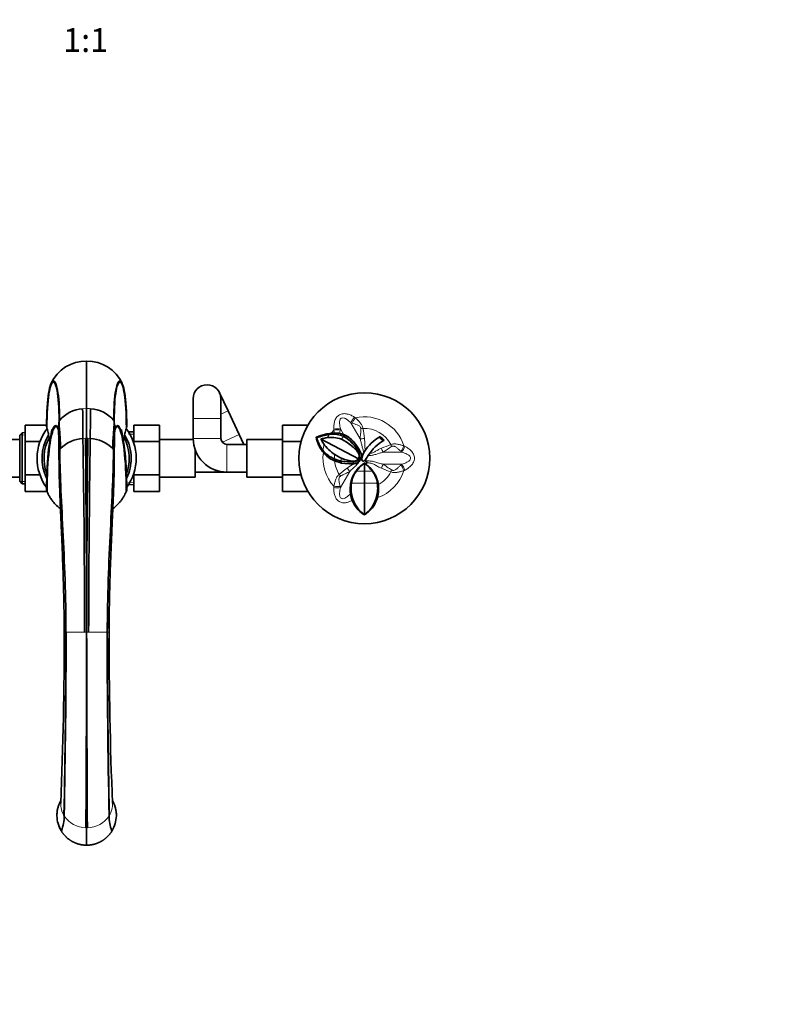
# Model space of a CAD drawing. Units: millimetres. Extents: x 0 to 1478, y 0 to 1758.
# Drawn here: x 715 to 1097, y 370 to 866 of the extents above; entities that cross this region are included whole.
import ezdxf
from ezdxf import colors
from ezdxf.entities.mleader import LeaderData, LeaderLine
from ezdxf.enums import TextEntityAlignment as Align
from ezdxf.math import Vec2, Vec3

# ---------------------------------------------------------------- set-up
doc = ezdxf.new("R2010")
doc.units = ezdxf.units.MM
doc.layers.add('DV3_Défaut', color=7, linetype='Continuous')
doc.layers.add('Défaut', color=7, linetype='Continuous')
doc.styles.add('SEACAD_ArialB', font='arialbd.ttf')

# ---------------------------------------------------------------- blocks, each defined once
blk = doc.blocks.new('_DOT')
at = {"color": 0}
blk.add_line((0, 0), (-1, 0), dxfattribs=at)
at = {"color": 0, "const_width": 0.333}
blk.add_lwpolyline([(-0.1665, 0, 1), (0.1665, 0, 1)], format="xyb", close=True, dxfattribs=at)
blk = doc.blocks.new('SE2')
at = {"layer": 'DV3_Défaut', "color": 7, "linetype": 'Continuous', "lineweight": 35}
for p, q in [((748.87, 670.39), (748.87, 694.29)), ((748.87, 667.21), (748.87, 687.42)), ((802.57, 675.32), (802.57, 665.32)), ((820.15, 669.24), (815.91, 678.29)), ((816.57, 665.32), (816.57, 675.32)), ((748.87, 670.39), (748.87, 655.37)), ((802.57, 665.32), (802.57, 655.32)), ((816.57, 655.32), (816.57, 665.32)), ((825.72, 657.35), (820.15, 669.24)), ((717.87, 662.05), (717.87, 653.74)), ((728.66, 662.05), (717.87, 662.05)), ((734.97, 664.12), (734.93, 663.58)), ((762.54, 664.43), (762.78, 664.12)), ((772.62, 662.07), (785.62, 662.07)), ((772.62, 653.69), (772.62, 662.07)), ((785.62, 653.69), (785.62, 662.07)), ((847.57, 662.07), (847.57, 653.69)), ((860.43, 662.07), (847.57, 662.07)), ((716.32, 658.19), (715.12, 656.94)), ((715.12, 656.94), (715.12, 633.71)), ((717.87, 658.26), (716.32, 658.19)), ((716.32, 632.46), (716.32, 658.19)), ((748.87, 557.72), (748.87, 655.37)), ((772.62, 658.57), (770, 658.69)), ((828.08, 652.32), (825.72, 657.35)), ((864.6, 655.93), (867, 656.8)), ((864.95, 655.65), (864.6, 655.93)), ((867.06, 654.91), (866.99, 655.04)), ((867, 656.8), (869.91, 657.54)), ((871.57, 657.82), (869.91, 657.54)), ((871.2, 657.23), (871.57, 657.81)), ((871.57, 657.81), (872.2, 657.88)), ((871.81, 657.28), (872.2, 657.88)), ((872.2, 657.88), (873.85, 658)), ((878.54, 656.25), (878.95, 657.04)), ((878.54, 656.25), (878.54, 656.25)), ((878.84, 656.1), (879.26, 656.9)), ((878.95, 657.04), (879.26, 656.9)), ((879.25, 656.91), (879.44, 656.81)), ((879.26, 656.9), (879.25, 656.91)), ((715.12, 654.82), (699.87, 654.82)), ((717.87, 653.74), (717.87, 636.95)), ((725.33, 653.74), (717.87, 653.74)), ((762.06, 650.21), (762.42, 649.8)), ((772.62, 653.69), (785.62, 653.69)), ((772.62, 653.13), (772.62, 653.69)), ((802.58, 654.82), (785.62, 654.82)), ((785.62, 636.91), (785.62, 653.69)), ((829.57, 652.32), (819.57, 652.32)), ((829.57, 654.82), (829.57, 635.82)), ((847.57, 654.82), (829.57, 654.82)), ((847.57, 653.69), (847.57, 636.95)), ((856.95, 653.69), (847.57, 653.69)), ((885.84, 645.08), (867.06, 654.91)), ((877.29, 654.92), (877.3, 654.92)), ((882.37, 654.74), (883.39, 653.68)), ((882.83, 650.96), (882.74, 651.05)), ((883.58, 653.39), (883.39, 653.68)), ((883.53, 652), (883.52, 652.02)), ((886.01, 650.02), (885.96, 650.1)), ((735.33, 649.8), (735.32, 649.8)), ((762.42, 649.8), (762.43, 649.8)), ((803.62, 635.82), (803.62, 649.44)), ((867.81, 648.7), (867.95, 649.39)), ((868.2, 648.23), (867.81, 648.7)), ((868.2, 648.23), (868.34, 648.93)), ((873.95, 647.22), (873.96, 647.22)), ((885.97, 645.32), (885.84, 645.08)), ((885.85, 648.53), (886.55, 649.11)), ((886.24, 645.32), (887.05, 644.96)), ((886.35, 645.61), (887.2, 645.32)), ((886.56, 649.1), (886.54, 649.12)), ((886.56, 649.09), (887.16, 647.98)), ((886.8, 648.75), (886.79, 648.77)), ((887.2, 645.32), (887.05, 644.96)), ((887.4, 646.49), (887.2, 645.32)), ((887.2, 645.32), (887.38, 645.32)), ((887.38, 645.32), (887.57, 645.32)), ((887.57, 645.32), (888.02, 647.07)), ((888.02, 647.07), (888.87, 648.65)), ((888.91, 648.68), (888.68, 648.28)), ((888.87, 648.65), (888.7, 648.39)), ((888.99, 648.81), (888.87, 648.65)), ((888.98, 648.8), (888.87, 648.65)), ((889.97, 645.32), (889.38, 644.59)), ((890.78, 646.67), (889.97, 645.32)), ((889.97, 645.32), (890.82, 646.66)), ((873.5, 644.13), (873.84, 644.95)), ((873.89, 643.94), (873.5, 644.13)), ((873.84, 644.95), (873.84, 644.95)), ((873.84, 644.95), (874.24, 644.77)), ((873.89, 643.94), (874.24, 644.77)), ((876.97, 642.94), (873.89, 643.94)), ((874.24, 644.77), (877.25, 643.85)), ((876.97, 642.94), (877.25, 643.85)), ((876.97, 642.94), (877.01, 642.93)), ((877.06, 642.92), (877.01, 642.93)), ((877.06, 642.92), (877.34, 643.83)), ((879.09, 642.62), (877.06, 642.92)), ((877.25, 643.85), (877.34, 643.83)), ((879.09, 642.62), (881.31, 642.51)), ((883.3, 642.53), (881.31, 642.51)), ((883.3, 642.53), (883.44, 643.5)), ((883.61, 642.53), (883.3, 642.52)), ((883.44, 643.5), (883.45, 643.51)), ((883.45, 643.76), (883.5, 643.77)), ((883.62, 642.53), (883.78, 642.55)), ((884.5, 642.7), (883.78, 642.55)), ((884.26, 643.88), (884.3, 643.89)), ((884.54, 643.68), (884.55, 643.69)), ((885.53, 643.17), (885.53, 643.18)), ((887.05, 644.96), (886.19, 643.71)), ((888.03, 642.27), (886.71, 641.19)), ((888, 644.07), (887.75, 644.21)), ((887.75, 644.21), (887.75, 644.21)), ((888.34, 643.9), (887.75, 644.21)), ((888.34, 643.89), (888, 644.07)), ((888.87, 642.85), (888.03, 642.27)), ((888.34, 643.9), (888.34, 643.89)), ((888.87, 642.84), (888.87, 638.79)), ((888.88, 642.85), (889.65, 642.31)), ((889.33, 644.53), (889.38, 644.59)), ((889.62, 644.03), (889.33, 644.53)), ((889.62, 644.03), (890.21, 643)), ((889.81, 642.2), (889.65, 642.32)), ((699.87, 635.82), (715.12, 635.82)), ((717.87, 636.95), (717.87, 628.58)), ((725.32, 636.95), (717.87, 636.95)), ((772.62, 636.91), (772.62, 637.52)), ((772.62, 636.91), (785.62, 636.91)), ((772.62, 628.6), (772.62, 636.91)), ((785.62, 628.6), (785.62, 636.91)), ((785.62, 635.82), (803.62, 635.82)), ((803.62, 638.32), (813.62, 638.32)), ((813.62, 638.32), (819.57, 638.32)), ((819.57, 638.32), (829.57, 638.32)), ((829.57, 635.82), (847.57, 635.82)), ((847.57, 636.95), (847.57, 628.6)), ((856.95, 636.95), (847.57, 636.95)), ((882.9, 635.91), (882.38, 634.51)), ((884.42, 638.58), (884.26, 638.33)), ((888.87, 638.79), (888.87, 632.8)), ((715.12, 633.71), (716.32, 632.46)), ((716.32, 632.46), (717.87, 632.39)), ((770, 631.96), (772.62, 632.07)), ((881.8, 631.74), (881.84, 632.02)), ((882.22, 631.66), (881.8, 631.73)), ((881.84, 632.02), (881.83, 632.01)), ((882.24, 631.96), (881.84, 632.02)), ((881.86, 632.2), (881.85, 632.18)), ((882.23, 634.02), (881.86, 632.18)), ((882.32, 634.18), (881.87, 632.2)), ((882.23, 634.02), (882.38, 634.51)), ((882.32, 634.18), (882.23, 634.02)), ((882.24, 631.96), (882.35, 632.82)), ((882.32, 634.18), (882.49, 634.7)), ((882.49, 634.7), (882.38, 634.51)), ((888.87, 632.8), (888.87, 616.8)), ((895.51, 631.96), (895.4, 632.82)), ((895.91, 632.02), (895.51, 631.96)), ((895.95, 631.73), (895.53, 631.66)), ((895.91, 632.02), (895.95, 631.73)), ((728.89, 628.58), (717.87, 628.58)), ((772.62, 628.6), (785.62, 628.6)), ((860.42, 628.6), (847.57, 628.6)), ((882.97, 625.24), (882.28, 625.52)), ((882.41, 625.04), (882.28, 625.52)), ((895.47, 625.52), (894.78, 625.24)), ((895.47, 625.52), (895.34, 625.03)), ((883.13, 624.75), (882.41, 625.03)), ((882.41, 625.03), (882.73, 624.11)), ((882.73, 624.11), (882.78, 624)), ((892.9, 620.36), (893.95, 621.91)), ((895.34, 625.03), (894.62, 624.75)), ((888.87, 616.79), (888.34, 617.13)), ((888.87, 616.8), (888.87, 616.79)), ((748.87, 557.72), (748.87, 459.11)), ((748.87, 459.11), (748.87, 450.32))]:
    blk.add_line(p, q, dxfattribs=at)
at = {"layer": 'DV3_Défaut', "color": 7, "linetype": 'Continuous', "lineweight": 18}
for p, q in [((748.85, 670.39), (746.85, 670.29)), ((816.57, 665.32), (802.57, 665.32)), ((820.15, 669.24), (816.57, 667.56)), ((876.86, 660.11), (876.71, 659.53)), ((878.56, 657.17), (876.86, 660.11)), ((886.74, 655.04), (882.07, 663.12)), ((882.65, 662.97), (882.07, 663.12)), ((715.16, 656.98), (717.93, 657.1)), ((748.28, 655.36), (747.03, 655.3)), ((748.85, 655.37), (748.28, 655.36)), ((748.9, 655.37), (749.47, 655.36)), ((749.47, 655.36), (750.72, 655.3)), ((772.57, 657.41), (769.95, 657.53)), ((816.57, 655.32), (802.57, 655.32)), ((825.72, 657.35), (817.28, 653.39)), ((873.85, 658), (873.52, 659.47)), ((876.71, 659.53), (876.27, 657.78)), ((819.57, 652.32), (819.57, 638.32)), ((877.17, 645.32), (877.35, 645.32)), ((877.35, 645.32), (877.41, 645.32)), ((885.97, 645.32), (886.24, 645.32)), ((887.26, 645.52), (887.38, 645.32)), ((887.57, 645.32), (887.57, 645.32)), ((888.87, 648.65), (888.87, 648.65)), ((889.97, 645.32), (889.97, 645.32)), ((898.35, 648.33), (907.69, 648.33)), ((907.69, 648.33), (907.26, 648.76)), ((877.25, 643.85), (877.26, 643.85)), ((884.5, 642.7), (884.34, 643.62)), ((885.57, 644.35), (886.19, 643.7)), ((888, 644.07), (888, 644.07)), ((888.96, 642.8), (889.62, 644.03)), ((889.38, 644.59), (889.38, 644.59)), ((898.35, 642.32), (907.69, 642.32)), ((907.26, 641.89), (907.69, 642.32)), ((813.62, 639.4), (813.62, 638.32)), ((881.53, 638.62), (876.86, 630.53)), ((883.89, 637.75), (883.71, 637.47)), ((888.87, 638.79), (884.85, 638.81)), ((892.9, 638.81), (888.87, 638.79)), ((715.16, 633.67), (717.93, 633.55)), ((772.57, 633.23), (769.95, 633.12)), ((876.71, 631.11), (876.86, 630.53)), ((888.87, 632.8), (882.35, 632.82)), ((895.4, 632.82), (888.87, 632.8)), ((738.46, 557.72), (738.45, 557.72)), ((738.55, 557.72), (738.46, 557.72)), ((748.87, 557.72), (747.85, 557.72)), ((748.91, 557.72), (749.9, 557.72)), ((759.2, 557.72), (759.29, 557.72)), ((759.29, 557.72), (759.3, 557.72)), ((737.44, 465.23), (737.53, 465.07)), ((748.51, 459.12), (748.86, 459.11))]:
    blk.add_line(p, q, dxfattribs=at)
at = {"layer": 'DV3_Défaut', "color": 7, "linetype": 'Continuous', "lineweight": 35}
blk.add_circle((888.87, 645.32), 33.01, dxfattribs=at)
for centre, radius, start, end in [((748.66, 674.75), 19.54, 89.3775, 154.7914), ((749.09, 674.75), 19.54, 25.2086, 90.6225), ((809.57, 675.32), 7, 0, 180), ((748.17, 653.18), 17.16, 94.4037, 139.0604), ((213.9, 656.72), 533.13, 359.8465, 1.4581), ((1283.85, 656.72), 533.13, 178.5419, 180.1535), ((749.59, 653.2), 17.14, 40.9131, 85.6227), ((748.87, 645.32), 25, 142.9744, 216.0523), ((794.49, 658.88), 59.75, 175.4881, 181.005), ((507.77, 650.15), 227.55, 359.9118, 3.3834), ((747.07, 654.82), 15.26, 140.9763, 142.4328), ((989.98, 650.15), 227.55, 176.6166, 180.0882), ((577.96, 648.89), 185.44, 4.5421, 4.7116), ((703.19, 658.88), 59.82, 358.9937, 4.5046), ((748.87, 645.32), 25, 0, 36.9792), ((748.87, 645.32), 22.5, 148.6625, 206.3486), ((748.87, 645.32), 21.5, 151.8426, 200.6149), ((400.53, 646.49), 334.41, 359.8027, 1.9423), ((748.03, 637.87), 17.46, 93.3035, 134.9861), ((-6039.21, 549.08), 6787.06, 0.072947, 0.896686), ((-12931.26, 522.82), 13680.18, 0.146203, 0.555136), ((14429.01, 522.82), 13680.18, 179.444864, 179.853797), ((7536.95, 549.08), 6787.06, 179.103314, 179.927053), ((749.72, 637.88), 17.45, 44.9998, 86.7105), ((1097.21, 646.49), 334.41, 178.0577, 180.1973), ((748.87, 645.32), 21.5, 0, 28.4018), ((748.87, 645.32), 22.5, 0, 31.3687), ((819.57, 655.32), 17, 180, 270), ((819.57, 655.32), 3, 180, 270), ((880.62, 658.72), 16.27, 189.8849, 218.0226), ((875.53, 626.51), 31.05, 98.1137, 110.05), ((881.2, 659.65), 16.8, 193.6753, 217.6199), ((874.9, 623.16), 32.85, 99.4457, 103.9192), ((872.18, 640.49), 15.31, 70.4818, 100.0817), ((873.22, 644.8), 12.63, 65.0905, 99.4623), ((874.26, 645.07), 12.94, 78.9602, 91.815), ((874.97, 648.64), 9.3, 64.7857, 79.0542), ((874.36, 647.6), 9.61, 62.2228, 64.2614), ((869.33, 640.21), 18.5, 26.7282, 60.157), ((869.29, 640.23), 18.52, 39.6511, 58.9623), ((850.57, 582.92), 79.36, 68.8926, 68.9659), ((872.29, 643.91), 14.74, 40.025, 61.7971), ((873.94, 645.95), 12.17, 46.1934, 63.15), ((908.13, 636.59), 22.71, 120.3656, 147.8446), ((888.87, 645.32), 13.53, 42.53, 53.9321), ((744.38, 642.24), 11.79, 137.4746, 140.1574), ((882.02, 661.67), 16.41, 204.3038, 212.9338), ((884.95, 664.32), 20.32, 214.7034, 237.2529), ((866.06, 632.25), 25.3, 48.4098, 63.6464), ((866.21, 632.41), 25.09, 38.2778, 63.7679), ((861.6, 635.23), 28.55, 29.1111, 40.2523), ((862.69, 635.72), 27.36, 29.277, 40.2335), ((908.47, 636.21), 20.51, 118.3609, 149.4167), ((762.66, 645.14), 27.73, 170.3329, 180.5257), ((735.15, 645.13), 27.67, 359.4814, 9.6982), ((748.87, 645.32), 21.5, 339.4556, 0), ((748.87, 645.32), 22.5, 333.9886, 0), ((748.87, 645.32), 25, 324.1746, 0), ((879.92, 659.27), 15.56, 219.3662, 246.9727), ((879.82, 657.78), 15.04, 219.4454, 245.1701), ((885.22, 663.37), 19.69, 235.0924, 246.4383), ((885.84, 664.73), 21.16, 235.8261, 246.5108), ((885.22, 663.38), 19.7, 246.4365, 264.8435), ((885.1, 662.81), 19.11, 246.2618, 265.1899), ((883.51, 646.46), 2.95, 268.8397, 337.3647), ((883.5, 646.51), 2.74, 269.8933, 328.4451), ((883.38, 646.6), 3.13, 335.8527, 37.8467), ((883.43, 646.57), 2.83, 333.8169, 29.1737), ((883.21, 646.57), 4.2, 31.5198, 37.4213), ((883.32, 646.61), 4.09, 358.3753, 19.7076), ((889.5, 645.06), 1.95, 172.3437, 206.0765), ((894.55, 644.49), 7.03, 146.3033, 173.164), ((883.79, 649.66), 7.55, 317.8059, 324.8996), ((880.35, 659.29), 15.74, 245.5715, 258.6981), ((881.71, 668.31), 24.87, 259.6902, 274.0119), ((881.83, 670.62), 27.16, 260.4863, 273.3972), ((883.53, 646.38), 2.88, 268.1795, 286.3873), ((883.45, 646.57), 2.81, 270, 286.787), ((896.93, 629.97), 15.18, 132.3105, 149.1516), ((883.5, 646.42), 2.92, 286.6916, 290.8137), ((883.32, 646.6), 4.08, 286.9874, 314.7439), ((883.33, 646.59), 4.06, 286.9349, 314.7703), ((905.05, 622.65), 25.87, 128.6988, 141.3443), ((872.87, 622.82), 25.63, 38.5987, 51.364), ((880.58, 629.75), 15.5, 8.4305, 53.4582), ((894.84, 631.13), 12.6, 142.4498, 172.3257), ((897.51, 629.63), 15.85, 149.181, 161.3423), ((896.45, 629.88), 14.83, 149.247, 156.0375), ((882.87, 631.11), 12.65, 7.7536, 37.5028), ((897, 629.76), 15.32, 172.6042, 196.0971), ((882.45, 632.03), 0.614, 165.5273, 181.5073), ((882.65, 632), 0.808, 165.9656, 178.7417), ((898.41, 630.31), 16.26, 175.2263, 198.1869), ((901.6, 630.19), 19.44, 174.7975, 175.6619), ((879.33, 630.31), 16.25, 341.8123, 4.7742), ((880.79, 629.76), 15.28, 343.8562, 7.4144), ((883.33, 630.76), 12.24, 4.2559, 5.6289), ((919.87, 637.02), 38.73, 197.7072, 198.4678), ((844.54, 641.31), 52.75, 341.7081, 342.2631), ((896.39, 629.33), 14.61, 201.3953, 236.609), ((897.77, 629.28), 15.33, 197.1954, 234.5102), ((879.81, 629.4), 15.52, 305.7264, 342.5718), ((880.92, 629.79), 15.24, 301.4351, 321.7601), ((880.09, 629.93), 16.01, 329.9581, 342.2132), ((-1299.8, 555.81), 2037.36, 357.62902, 0.0538), ((-4406.59, 567.75), 5145.05, 358.85832, 359.8884), ((-4397.33, 567.75), 5135.89, 358.85439, 359.8881), ((-24652.39, 601.65), 25401.3, 359.678489, 359.900909), ((26150.14, 601.65), 25401.3, 180.099091, 180.321511), ((5895.08, 567.75), 5135.89, 180.1119, 181.14561), ((5904.34, 567.75), 5145.05, 180.1116, 181.14168), ((2719.56, 554.23), 1959.37, 179.89794, 182.41924), ((755.12, 470), 6.97, 11.9473, 12.604), ((748.95, 465.57), 15.07, 181.7056, 211.8183), ((720.05, 464.52), 17.49, 336.7865, 1.7975), ((777.7, 464.52), 17.49, 178.2025, 203.2135), ((748.8, 465.57), 15.07, 328.1817, 358.2944)]:
    blk.add_arc(centre, radius, start, end, dxfattribs=at)
at = {"layer": 'DV3_Défaut', "color": 7, "linetype": 'Continuous', "lineweight": 18}
for centre, radius, start, end in [((748.85, 649.61), 20.78, 84.3682, 89.9449), ((1358.9, 1353.56), 835.71, 235.35842, 235.39645), ((888.87, 645.32), 20.88, 17.3507, 102.6493), ((40.51, 592.39), 835.71, 4.60355, 4.64158), ((888.87, 645.32), 15.05, 27.2434, 92.7566), ((806.52, 645.53), 82.96, 6.7665, 10.2905), ((888.87, 645.32), 21.37, 146.0647, 151.1958), ((888.87, 645.32), 20.88, 137.3507, 143.0223), ((888.87, 645.32), 15.04, 133.4071, 140.3507), ((888.87, 645.32), 21.37, 161.1952, 168.9988), ((930.23, 574.11), 82.96, 109.7096, 113.2335), ((1267.22, 1406.5), 835.71, 244.60355, 244.64158), ((888.87, 645.32), 20.88, 172.0194, 222.6493), ((888.87, 645.32), 15.04, 172.7397, 181.4144), ((888.87, 645.32), 11.71, 180, 187.2413), ((888.87, 645.32), 15.05, 185.2483, 212.7566), ((929.87, 573.9), 82.96, 126.7665, 130.2905), ((893.48, 623.32), 21.6, 117.1751, 127.9092), ((914.85, 630.03), 27.85, 152.2334, 154.085), ((930.23, 716.54), 82.96, 246.7665, 250.2905), ((888.87, 645.32), 20.88, 288.4184, 342.6493), ((888.87, 645.32), 15.05, 297.8762, 332.7566), ((1267.22, -115.85), 835.71, 115.35842, 115.39645), ((40.51, 698.25), 835.71, 355.35842, 355.39645), ((738.4, 345.37), 212.35, 89.9858, 90.2289), ((743.21, -2676.75), 3234.48, 89.91774, 90.08248), ((754.54, -2661.36), 3219.09, 89.91712, 90.08266), ((759.35, 345.52), 212.2, 89.7709, 90.0142), ((748.69, 471.51), 12.88, 179.9221, 209.1607), ((749.06, 471.51), 12.88, 330.8406, 0.0781), ((748.72, 472.59), 13.48, 213.9288, 269.1332), ((749.04, 472.59), 13.47, 270.85, 326.088), ((728.59, 483.01), 36.36, 330.4283, 330.7193), ((427.71, 458.69), 321.15, 358.5067, 0.075), ((748.86, 459.05), 0.0639, 77.3299, 92.191), ((748.89, 459.05), 0.0639, 87.809, 102.6701), ((748.79, 481.99), 22.87, 270.2577, 271.1231), ((1070.04, 458.69), 321.15, 179.925, 181.4933)]:
    blk.add_arc(centre, radius, start, end, dxfattribs=at)
for centre, major_axis, ratio, start_param, end_param in [((884.33, 664.02), (2.21, 3.34), 0.400122, 1.215479, 2.093343), ((884.74, 663.76), (2.13, 3.38), 0.374157, 1.211634, 2.03206), ((874.96, 658.61), (-3.99, -0.24), 0.400122, 4.189842, 5.067706), ((888.15, 660.38), (-3.91, -0.84), 0.006138, 1.300823, 1.569792), ((874.98, 658.12), (-4, -0.16), 0.374157, 4.251125, 5.071552), ((888.91, 656.09), (-3.93, -0.76), 0.190779, 0.948737, 1.533408), ((898.18, 650.74), (1.31, -3.78), 0.190779, 4.749777, 5.334448), ((902.28, 652.22), (1.23, -3.81), 0.006138, 4.713393, 4.982363), ((906.91, 650.96), (-1.86, -3.54), 0.374157, 1.109532, 1.929959), ((907.34, 650.74), (-1.79, -3.58), 0.400122, 1.04825, 1.926114), ((879.54, 639.97), (2.62, -3.02), 0.190779, 0.948737, 1.533408), ((898.18, 639.91), (1.31, 3.78), 0.190779, 0.948737, 1.533408), ((906.91, 639.69), (-1.86, 3.54), 0.374157, 4.353226, 5.173653), ((907.34, 639.91), (-1.79, 3.58), 0.400122, 4.357071, 5.234936), ((876.2, 637.17), (2.68, -2.97), 0.006138, 1.300823, 1.569792), ((902.28, 638.42), (1.23, 3.81), 0.006138, 1.300823, 1.569792), ((874.96, 632.04), (-3.99, 0.24), 0.400122, 1.215479, 2.093343), ((874.98, 632.52), (-4, 0.16), 0.374157, 1.211634, 2.03206)]:
    blk.add_ellipse(centre, major_axis=major_axis, ratio=ratio, start_param=start_param, end_param=end_param, dxfattribs=at)
at = {"layer": 'DV3_Défaut', "color": 7, "linetype": 'Continuous', "lineweight": 35}
for points in [[(735.21, 664.43), (735.23, 671.22), (734.41, 681.44), (731.94, 686.05), (729.48, 679.81), (728.66, 668.67), (728.66, 661.49)], [(734.97, 664.12), (734.99, 670.89), (734.23, 681.03), (731.93, 685.52), (729.63, 679.17), (728.86, 667.96), (728.86, 660.75)], [(762.54, 664.43), (762.52, 671.22), (763.34, 681.44), (765.8, 686.05), (768.27, 679.81), (769.09, 668.67), (769.09, 661.49)], [(762.78, 664.12), (762.76, 670.89), (763.52, 681.03), (765.82, 685.52), (768.12, 679.17), (768.89, 667.96), (768.89, 660.75)], [(734.97, 664.12), (734.99, 663.18), (735.08, 661.21), (735.35, 657.91), (735.62, 654.28), (735.71, 651.61), (735.69, 650.21)], [(762.78, 664.12), (762.76, 663.18), (762.67, 661.21), (762.4, 657.91), (762.13, 654.28), (762.04, 651.61), (762.06, 650.21)], [(738.45, 557.72), (738.45, 566.5), (738.07, 584.22), (736.9, 609.62), (735.73, 632.25), (735.34, 644.55), (735.32, 649.8)], [(738.46, 557.72), (738.46, 566.5), (738.07, 584.22), (736.9, 609.62), (735.74, 632.26), (735.35, 644.55), (735.33, 649.8)], [(759.29, 557.72), (759.29, 566.5), (759.68, 584.22), (760.85, 609.62), (762.01, 632.26), (762.4, 644.55), (762.42, 649.8)], [(759.3, 557.72), (759.3, 566.5), (759.68, 584.22), (760.85, 609.62), (762.02, 632.25), (762.4, 644.55), (762.43, 649.8)], [(728.94, 628.47), (728.84, 628.7), (728.75, 628.93), (728.66, 629.16)], [(769.09, 629.16), (769, 628.93), (768.91, 628.7), (768.81, 628.47)], [(748.75, 450.32), (748.79, 450.32), (748.83, 450.32), (748.87, 450.32)], [(749, 450.32), (748.96, 450.32), (748.92, 450.32), (748.87, 450.32)]]:
    blk.add_open_spline(points, degree=3, dxfattribs=at)
at = {"layer": 'DV3_Défaut', "color": 7, "linetype": 'Continuous', "lineweight": 18}
for points, knots in [([(873.47, 660.02), (873.42, 660.67), (873.44, 661.32), (873.59, 662.62), (873.7, 663.27), (874.08, 664.55), (874.34, 665.18), (875.12, 666.31), (875.65, 666.82), (876.88, 667.53), (877.58, 667.73), (878.96, 667.83), (879.63, 667.75), (880.92, 667.44), (881.54, 667.21), (882.73, 666.69), (883.31, 666.38), (883.85, 666.01)], [0, 0, 0, 0, 0.125, 0.125, 0.25, 0.25, 0.375, 0.375, 0.5, 0.5, 0.625, 0.625, 0.75, 0.75, 0.875, 0.875, 1, 1, 1, 1]), ([(882.07, 663.12), (881.4, 663.79), (880.7, 664.42), (879.52, 665.2), (879.1, 665.44), (878.19, 665.72), (877.66, 665.77), (876.79, 665.27), (876.55, 664.79), (876.34, 663.85), (876.34, 663.38), (876.42, 661.95), (876.62, 661.03), (876.86, 660.11)], [0, 0, 0, 0, 0.25, 0.25, 0.375, 0.375, 0.5, 0.5, 0.625, 0.625, 0.75, 0.75, 1, 1, 1, 1]), ([(884.3, 665.69), (884.7, 665.34), (885.09, 664.98), (885.88, 664.22), (886.26, 663.82), (886.81, 663.18), (886.99, 662.95), (887.32, 662.49), (887.47, 662.25), (887.74, 661.74), (887.86, 661.48), (888.04, 660.93), (888.11, 660.64), (888.15, 660.35)], [0, 0, 0, 0, 0.25, 0.25, 0.5, 0.5, 0.625, 0.625, 0.75, 0.75, 0.875, 0.875, 1, 1, 1, 1]), ([(887.11, 660.13), (887.11, 660.26), (887.11, 660.39), (887.06, 660.63), (887.02, 660.75), (886.86, 661.09), (886.69, 661.28), (886.32, 661.59), (886.11, 661.72), (885.69, 661.95), (885.47, 662.05), (884.82, 662.32), (884.38, 662.47), (883.5, 662.74), (883.07, 662.86), (882.65, 662.97)], [0, 0, 0, 0, 0.0625, 0.0625, 0.125, 0.125, 0.25, 0.25, 0.375, 0.375, 0.5, 0.5, 0.75, 0.75, 1, 1, 1, 1]), ([(886.74, 655.04), (886.76, 655.45), (886.79, 655.86), (886.86, 656.7), (886.91, 657.12), (886.99, 657.96), (887.03, 658.39), (887.09, 659.26), (887.1, 659.7), (887.11, 660.13)], [0, 0, 0, 0, 0.25, 0.25, 0.5, 0.5, 0.75, 0.75, 1, 1, 1, 1]), ([(888.7, 648.39), (888.45, 648.91), (888.23, 649.44), (887.86, 650.54), (887.73, 651.11), (887.49, 652.24), (887.37, 652.81), (887.16, 653.65), (887.09, 653.93), (886.92, 654.49), (886.83, 654.76), (886.74, 655.04)], [0, 0, 0, 0, 0.25, 0.25, 0.5, 0.5, 0.75, 0.75, 0.875, 0.875, 1, 1, 1, 1]), ([(888.91, 655.31), (888.98, 654.81), (889.04, 654.32), (889.09, 653.33), (889.1, 652.84), (889.09, 652.09), (889.09, 651.84), (889.08, 651.34), (889.09, 651.09), (889.12, 650.59), (889.15, 650.34), (889.25, 649.85), (889.32, 649.61), (889.41, 649.38)], [0, 0, 0, 0, 0.25, 0.25, 0.5, 0.5, 0.625, 0.625, 0.75, 0.75, 0.875, 0.875, 1, 1, 1, 1]), ([(891.42, 647.72), (891.98, 647.77), (892.53, 647.87), (893.31, 648.16), (893.57, 648.29), (894.06, 648.56), (894.3, 648.7), (895.02, 649.13), (895.49, 649.41), (896.48, 649.91), (896.98, 650.14), (897.51, 650.34)], [0, 0, 0, 0, 0.25, 0.25, 0.375, 0.375, 0.5, 0.5, 0.75, 0.75, 1, 1, 1, 1]), ([(902.58, 651.2), (902.21, 650.97), (901.84, 650.75), (901.12, 650.27), (900.77, 650.02), (900.08, 649.52), (899.73, 649.27), (899.05, 648.79), (898.7, 648.55), (898.35, 648.33)], [0, 0, 0, 0, 0.25, 0.25, 0.5, 0.5, 0.75, 0.75, 1, 1, 1, 1]), ([(902.25, 652.21), (902.53, 652.32), (902.8, 652.4), (903.37, 652.52), (903.66, 652.55), (904.24, 652.57), (904.52, 652.56), (905.09, 652.5), (905.37, 652.46), (906.2, 652.31), (906.74, 652.18), (907.79, 651.88), (908.3, 651.72), (908.8, 651.55)], [0, 0, 0, 0, 0.125, 0.125, 0.25, 0.25, 0.375, 0.375, 0.5, 0.5, 0.75, 0.75, 1, 1, 1, 1]), ([(907.26, 648.76), (906.96, 649.07), (906.65, 649.38), (905.98, 650), (905.63, 650.3), (905.07, 650.73), (904.87, 650.87), (904.46, 651.12), (904.24, 651.24), (903.89, 651.36), (903.78, 651.4), (903.53, 651.44), (903.41, 651.45), (903.16, 651.43), (903.04, 651.4), (902.8, 651.32), (902.69, 651.27), (902.58, 651.2)], [0, 0, 0, 0, 0.25, 0.25, 0.5, 0.5, 0.625, 0.625, 0.75, 0.75, 0.8125, 0.8125, 0.875, 0.875, 0.9375, 0.9375, 1, 1, 1, 1]), ([(909.3, 651.31), (909.89, 651.03), (910.45, 650.69), (911.5, 649.91), (912.01, 649.49), (912.92, 648.53), (913.33, 647.98), (913.93, 646.74), (914.11, 646.03), (914.11, 644.61), (913.93, 643.9), (913.33, 642.65), (912.92, 642.12), (912, 641.15), (911.5, 640.73), (910.45, 639.96), (909.89, 639.61), (909.3, 639.34)], [0, 0, 0, 0, 0.125, 0.125, 0.25, 0.25, 0.375, 0.375, 0.5, 0.5, 0.625, 0.625, 0.75, 0.75, 0.875, 0.875, 1, 1, 1, 1]), ([(887.38, 645.32), (887.18, 645), (886.99, 644.68), (886.59, 644.05), (886.38, 643.74), (885.95, 643.13), (885.73, 642.84), (885.25, 642.27), (885, 641.99), (884.2, 641.2), (883.63, 640.72), (882.81, 639.96), (882.55, 639.71), (882.02, 639.18), (881.77, 638.9), (881.53, 638.62)], [0, 0, 0, 0, 0.125, 0.125, 0.25, 0.25, 0.375, 0.375, 0.5, 0.5, 0.75, 0.75, 0.875, 0.875, 1, 1, 1, 1]), ([(898.35, 648.33), (898.04, 648.27), (897.72, 648.2), (897.09, 648.05), (896.78, 647.96), (895.86, 647.68), (895.25, 647.47), (894.32, 647.19), (894.01, 647.1), (893.38, 646.95), (893.07, 646.88), (892.11, 646.73), (891.46, 646.68), (890.82, 646.66)], [0, 0, 0, 0, 0.125, 0.125, 0.25, 0.25, 0.5, 0.5, 0.625, 0.625, 0.75, 0.75, 1, 1, 1, 1]), ([(907.69, 642.32), (908.6, 642.56), (909.5, 642.86), (910.77, 643.49), (911.18, 643.73), (911.88, 644.37), (912.19, 644.81), (912.2, 645.82), (911.89, 646.26), (911.19, 646.91), (910.78, 647.16), (909.5, 647.79), (908.61, 648.08), (907.69, 648.33)], [0, 0, 0, 0, 0.25, 0.25, 0.375, 0.375, 0.5, 0.5, 0.625, 0.625, 0.75, 0.75, 1, 1, 1, 1]), ([(889.62, 644.03), (890, 644.02), (890.37, 644.01), (891.12, 643.98), (891.49, 643.96), (892.23, 643.89), (892.6, 643.84), (893.33, 643.71), (893.7, 643.63), (894.78, 643.33), (895.48, 643.08), (896.55, 642.75), (896.9, 642.65), (897.62, 642.47), (897.99, 642.39), (898.35, 642.32)], [0, 0, 0, 0, 0.125, 0.125, 0.25, 0.25, 0.375, 0.375, 0.5, 0.5, 0.75, 0.75, 0.875, 0.875, 1, 1, 1, 1]), ([(897.51, 640.3), (897.2, 640.42), (896.9, 640.55), (896.3, 640.82), (896.01, 640.97), (895.43, 641.28), (895.15, 641.44), (894.59, 641.77), (894.31, 641.94), (893.73, 642.27), (893.44, 642.43), (892.82, 642.67), (892.51, 642.76), (891.87, 642.88), (891.54, 642.92), (890.88, 642.97), (890.55, 642.99), (890.21, 643)], [0, 0, 0, 0, 0.125, 0.125, 0.25, 0.25, 0.375, 0.375, 0.5, 0.5, 0.625, 0.625, 0.75, 0.75, 0.875, 0.875, 1, 1, 1, 1]), ([(898.35, 642.32), (898.7, 642.09), (899.04, 641.86), (899.73, 641.38), (900.07, 641.13), (900.76, 640.63), (901.11, 640.38), (901.84, 639.9), (902.21, 639.67), (902.58, 639.45)], [0, 0, 0, 0, 0.25, 0.25, 0.5, 0.5, 0.75, 0.75, 1, 1, 1, 1]), ([(902.58, 639.45), (902.69, 639.38), (902.8, 639.32), (903.04, 639.24), (903.16, 639.22), (903.53, 639.19), (903.78, 639.24), (904.24, 639.41), (904.45, 639.52), (904.86, 639.77), (905.06, 639.91), (905.63, 640.34), (905.98, 640.64), (906.64, 641.26), (906.96, 641.58), (907.26, 641.89)], [0, 0, 0, 0, 0.0625, 0.0625, 0.125, 0.125, 0.25, 0.25, 0.375, 0.375, 0.5, 0.5, 0.75, 0.75, 1, 1, 1, 1]), ([(873.52, 631.18), (873.62, 631.7), (873.74, 632.22), (874.01, 633.28), (874.16, 633.81), (874.45, 634.61), (874.55, 634.87), (874.79, 635.39), (874.92, 635.64), (875.22, 636.13), (875.39, 636.37), (875.78, 636.8), (875.99, 637), (876.22, 637.18)], [0, 0, 0, 0, 0.25, 0.25, 0.5, 0.5, 0.625, 0.625, 0.75, 0.75, 0.875, 0.875, 1, 1, 1, 1]), ([(876.93, 636.39), (876.82, 636.33), (876.71, 636.26), (876.53, 636.1), (876.44, 636), (876.23, 635.69), (876.15, 635.45), (876.07, 634.97), (876.06, 634.73), (876.07, 634.25), (876.09, 634.01), (876.18, 633.31), (876.27, 632.85), (876.47, 631.96), (876.59, 631.53), (876.71, 631.11)], [0, 0, 0, 0, 0.0625, 0.0625, 0.125, 0.125, 0.25, 0.25, 0.375, 0.375, 0.5, 0.5, 0.75, 0.75, 1, 1, 1, 1]), ([(881.53, 638.62), (881.16, 638.43), (880.79, 638.25), (880.03, 637.89), (879.65, 637.72), (878.87, 637.37), (878.48, 637.19), (877.7, 636.81), (877.31, 636.6), (876.93, 636.39)], [0, 0, 0, 0, 0.25, 0.25, 0.5, 0.5, 0.75, 0.75, 1, 1, 1, 1]), ([(908.8, 639.1), (908.3, 638.93), (907.79, 638.77), (906.74, 638.47), (906.2, 638.34), (905.37, 638.19), (905.09, 638.14), (904.52, 638.09), (904.24, 638.08), (903.66, 638.09), (903.37, 638.13), (902.81, 638.24), (902.53, 638.33), (902.25, 638.43)], [0, 0, 0, 0, 0.25, 0.25, 0.5, 0.5, 0.625, 0.625, 0.75, 0.75, 0.875, 0.875, 1, 1, 1, 1]), ([(882.78, 624), (882.25, 623.73), (881.69, 623.49), (880.54, 623.1), (879.95, 622.95), (878.71, 622.82), (878.08, 622.84), (876.81, 623.15), (876.21, 623.44), (875.18, 624.27), (874.77, 624.78), (874.16, 625.87), (873.95, 626.45), (873.65, 627.63), (873.56, 628.23), (873.44, 629.42), (873.43, 630.03), (873.47, 630.63)], [0, 0, 0, 0, 0.125, 0.125, 0.25, 0.25, 0.375, 0.375, 0.5, 0.5, 0.625, 0.625, 0.75, 0.75, 0.875, 0.875, 1, 1, 1, 1]), ([(876.86, 630.53), (876.62, 629.62), (876.42, 628.69), (876.34, 627.28), (876.34, 626.8), (876.55, 625.87), (876.78, 625.38), (877.64, 624.88), (878.18, 624.92), (879.1, 625.2), (879.51, 625.44), (880.62, 626.17), (881.26, 626.73), (881.87, 627.33)], [0, 0, 0, 0, 0.2562552, 0.2562552, 0.3843828, 0.3843828, 0.5125104, 0.5125104, 0.640638, 0.640638, 0.7687656, 0.7687656, 1, 1, 1, 1])]:
    blk.add_open_spline(points, degree=3, knots=knots, dxfattribs=at)
at = {"layer": 'DV3_Défaut', "color": 7, "linetype": 'Continuous', "lineweight": 35}
for points, knots in [([(734.75, 659.12), (734.64, 659.62), (733.93, 662.23), (732.06, 662.31), (729.51, 651.64), (728.66, 637.68), (728.66, 629.16)], [0, 0, 0, 0, 0.0620713, 0.3747142, 0.6873571, 1, 1, 1, 1]), ([(728.86, 660.75), (728.8, 660.95), (728.74, 661.2), (728.67, 661.45), (728.66, 661.49)], [0, 0, 0, 0, 0.831299, 1, 1, 1, 1]), ([(730.28, 653.72), (730.19, 654.38), (729.94, 655.94), (729.48, 658.29), (729.07, 659.96), (728.86, 660.75)], [0, 0, 0, 0, 0.279724, 0.659629, 1, 1, 1, 1]), ([(734.77, 658.94), (734.68, 659.34), (734, 661.78), (732.22, 661.8), (729.76, 651.04), (728.94, 637.03), (728.94, 628.47)], [0, 0, 0, 0, 0.052884, 0.368589, 0.684295, 1, 1, 1, 1]), ([(734.72, 661.99), (734.72, 661.99), (734.72, 661.99), (734.72, 661.88), (734.73, 661.53), (734.74, 660.96), (734.74, 660.11), (734.74, 659.43), (734.74, 658.99)], [0, 0, 0, 0, 0.020159, 0.162173, 0.328296, 0.523046, 0.746809, 1, 1, 1, 1]), ([(762.97, 658.94), (763.06, 659.34), (763.74, 661.78), (765.53, 661.8), (767.99, 651.04), (768.81, 637.03), (768.81, 628.47)], [0, 0, 0, 0, 0.0528838, 0.3685892, 0.6842946, 1, 1, 1, 1]), ([(763, 659.12), (763.11, 659.62), (763.82, 662.23), (765.69, 662.31), (768.24, 651.64), (769.09, 637.68), (769.09, 629.16)], [0, 0, 0, 0, 0.062071, 0.374714, 0.687357, 1, 1, 1, 1]), ([(763.01, 658.99), (763.01, 659.43), (763.01, 660.11), (763.01, 660.96), (763.02, 661.53), (763.03, 661.88), (763.03, 661.99), (763.03, 661.99), (763.03, 661.99)], [0, 0, 0, 0, 0.253118, 0.476816, 0.67151, 0.837585, 0.979559, 1, 1, 1, 1]), ([(768.89, 660.75), (768.68, 659.96), (768.27, 658.29), (767.81, 655.94), (767.56, 654.38), (767.46, 653.72)], [0, 0, 0, 0, 0.3404017, 0.7203414, 1, 1, 1, 1]), ([(769.09, 661.49), (769.08, 661.45), (769.01, 661.2), (768.95, 660.95), (768.89, 660.75)], [0, 0, 0, 0, 0.168701, 1, 1, 1, 1]), ([(731.33, 659.76), (731.33, 659.76), (731.33, 659.75), (731.32, 659.65), (731.28, 659.36), (731.21, 658.9), (731.12, 658.28), (730.93, 657.21), (730.77, 656.42), (730.66, 655.87)], [0, 0, 0, 0, 0.016501, 0.220037, 0.431688, 0.572604, 0.691241, 0.825762, 1, 1, 1, 1]), ([(767.08, 655.87), (766.97, 656.42), (766.82, 657.21), (766.63, 658.28), (766.54, 658.9), (766.47, 659.36), (766.43, 659.65), (766.42, 659.75), (766.42, 659.76), (766.42, 659.76)], [0, 0, 0, 0, 0.174238, 0.308759, 0.427396, 0.568312, 0.779963, 0.983499, 1, 1, 1, 1]), ([(896.84, 656.26), (896.58, 656.24), (896.45, 656.08), (896.65, 655.54), (896.95, 655.19), (897.62, 654.62), (897.98, 654.38), (898.58, 654.18), (898.8, 654.24), (898.84, 654.47)], [0, 0, 0, 0, 0.25, 0.25, 0.5, 0.5, 0.75, 0.75, 1, 1, 1, 1]), ([(734.94, 644.88), (734.95, 643.56), (734.96, 641.42), (735.03, 637.81), (735.12, 634.5), (735.22, 631.41), (735.32, 628.78), (735.4, 626.59), (735.48, 624.67), (735.56, 622.63), (735.66, 620.28), (735.78, 617.44), (735.93, 614.04), (736.11, 610.01), (736.31, 605.45), (736.52, 600.33), (736.73, 594.99), (736.94, 589.49), (737.12, 583.89), (737.29, 577.88), (737.43, 571.52), (737.53, 564.62), (737.55, 560.33), (737.55, 557.72)], [0, 0, 0, 0, 0.057316, 0.109445, 0.156444, 0.198357, 0.235214, 0.26064, 0.283472, 0.308711, 0.337631, 0.370233, 0.411746, 0.458011, 0.509027, 0.564799, 0.625332, 0.679422, 0.736831, 0.797571, 0.861662, 0.929127, 1, 1, 1, 1]), ([(760.2, 557.72), (760.2, 560.33), (760.22, 564.62), (760.32, 571.52), (760.46, 577.88), (760.63, 583.89), (760.81, 589.49), (761.01, 594.99), (761.23, 600.33), (761.44, 605.45), (761.64, 610.01), (761.82, 614.04), (761.98, 617.67), (762.12, 620.9), (762.23, 623.72), (762.34, 626.25), (762.43, 628.81), (762.53, 631.6), (762.63, 634.66), (762.72, 637.93), (762.79, 641.48), (762.8, 643.58), (762.81, 644.88)], [0, 0, 0, 0, 0.070873, 0.138338, 0.20243, 0.26317, 0.320579, 0.374668, 0.435201, 0.490973, 0.54199, 0.588255, 0.629768, 0.670621, 0.705512, 0.735069, 0.767251, 0.804468, 0.845944, 0.892328, 0.943661, 1, 1, 1, 1]), ([(888.34, 643.9), (888.37, 643.9), (888.42, 643.91), (888.49, 643.93), (888.57, 643.96), (888.66, 644), (888.74, 644.04), (888.83, 644.1), (888.97, 644.2), (889.16, 644.36), (889.31, 644.51), (889.38, 644.59)], [0, 0, 0, 0, 0.05858, 0.121083, 0.187814, 0.259014, 0.334878, 0.415568, 0.501228, 0.731506, 1, 1, 1, 1]), ([(889.33, 644.53), (889.19, 644.39), (889.04, 644.25), (888.8, 644.08), (888.72, 644.02), (888.54, 643.94), (888.44, 643.91), (888.34, 643.89)], [0, 0, 0, 0, 0.5, 0.5, 0.75, 0.75, 1, 1, 1, 1]), ([(735.68, 619.8), (735.19, 620.17), (733.98, 621.18), (732.75, 622.47), (731.63, 623.84), (730.79, 624.99), (729.92, 626.42), (729.32, 627.6), (729.04, 628.24), (728.94, 628.47)], [0, 0, 0, 0, 0.1646645, 0.4265171, 0.4806816, 0.6427615, 0.8113811, 0.9308203, 1, 1, 1, 1]), ([(768.81, 628.47), (768.71, 628.24), (768.43, 627.6), (767.83, 626.42), (766.96, 624.99), (766.12, 623.84), (765, 622.47), (763.77, 621.19), (762.57, 620.18), (762.1, 619.82)], [0, 0, 0, 0, 0.069389, 0.189188, 0.358317, 0.520886, 0.575214, 0.837858, 1, 1, 1, 1]), ([(735.79, 472.65), (735.76, 472.6), (735.61, 472.32), (735.33, 471.78), (734.99, 471.03), (734.76, 470.41), (734.58, 469.89), (734.42, 469.36), (734.24, 468.66), (734.08, 467.84), (733.97, 467.01), (733.91, 466.29), (733.88, 465.69), (733.88, 465.34), (733.88, 465.14), (733.88, 465.11)], [0, 0, 0, 0, 0.019661, 0.124409, 0.229475, 0.334821, 0.374002, 0.440405, 0.546186, 0.652125, 0.75819, 0.864353, 0.9266, 0.988406, 1, 1, 1, 1]), ([(761.95, 472.67), (761.98, 472.62), (762.14, 472.32), (762.42, 471.78), (762.76, 471.03), (762.99, 470.41), (763.16, 469.89), (763.33, 469.36), (763.51, 468.66), (763.67, 467.84), (763.78, 467.01), (763.84, 466.29), (763.87, 465.69), (763.87, 465.33), (763.87, 465.12), (763.87, 465.09)], [0, 0, 0, 0, 0.02314, 0.127137, 0.231451, 0.336042, 0.374943, 0.44087, 0.545893, 0.651074, 0.756379, 0.861781, 0.923583, 0.984946, 1, 1, 1, 1]), ([(734.61, 460.69), (734.62, 460.67), (734.67, 460.51), (734.77, 460.21), (734.93, 459.8), (735.1, 459.39), (735.27, 459), (735.46, 458.61), (735.66, 458.24), (735.86, 457.87), (736, 457.63), (736.08, 457.51)], [0, 0, 0, 0, 0.018634, 0.145374, 0.270966, 0.395398, 0.518665, 0.640761, 0.761683, 0.881429, 1, 1, 1, 1]), ([(736.08, 457.51), (736.16, 457.38), (736.32, 457.12), (736.57, 456.75), (736.84, 456.38), (737.12, 456.02), (737.4, 455.67), (737.7, 455.33), (738, 454.99), (738.31, 454.67), (738.63, 454.36), (738.96, 454.06), (739.3, 453.78), (739.64, 453.5), (739.9, 453.3), (740.13, 453.13), (740.37, 452.96), (740.71, 452.73), (741.08, 452.5), (741.46, 452.28), (741.84, 452.07), (742.23, 451.88), (742.62, 451.69), (743.01, 451.52), (743.41, 451.36), (743.81, 451.21), (744.21, 451.07), (744.62, 450.94), (745.03, 450.83), (745.44, 450.73), (745.85, 450.63), (746.26, 450.55), (746.68, 450.49), (747.09, 450.43), (747.51, 450.39), (747.92, 450.35), (748.34, 450.33), (748.61, 450.32), (748.75, 450.32)], [0, 0, 0, 0, 0.030065, 0.060036, 0.089915, 0.119701, 0.149397, 0.179002, 0.208517, 0.237942, 0.267277, 0.296521, 0.325676, 0.354742, 0.383719, 0.38881, 0.412609, 0.441412, 0.47013, 0.498763, 0.527308, 0.555766, 0.584139, 0.612429, 0.640635, 0.668758, 0.6968, 0.72476, 0.752638, 0.780436, 0.808153, 0.835791, 0.86335, 0.890831, 0.918236, 0.945566, 0.972821, 1, 1, 1, 1]), ([(761.67, 457.51), (761.59, 457.38), (761.43, 457.12), (761.17, 456.75), (760.91, 456.38), (760.63, 456.02), (760.35, 455.67), (760.05, 455.33), (759.75, 454.99), (759.44, 454.67), (759.12, 454.36), (758.79, 454.06), (758.45, 453.78), (758.11, 453.5), (757.85, 453.3), (757.62, 453.13), (757.38, 452.96), (757.03, 452.73), (756.66, 452.5), (756.29, 452.28), (755.91, 452.07), (755.52, 451.88), (755.13, 451.69), (754.74, 451.52), (754.34, 451.36), (753.94, 451.21), (753.54, 451.07), (753.13, 450.94), (752.72, 450.83), (752.31, 450.73), (751.9, 450.63), (751.49, 450.55), (751.07, 450.49), (750.66, 450.43), (750.24, 450.39), (749.83, 450.35), (749.41, 450.33), (749.14, 450.32), (749, 450.32)], [0, 0, 0, 0, 0.030065, 0.060036, 0.089915, 0.119701, 0.149397, 0.179002, 0.208517, 0.237942, 0.267277, 0.296521, 0.325676, 0.354742, 0.383719, 0.38881, 0.412609, 0.441412, 0.47013, 0.498763, 0.527308, 0.555766, 0.584139, 0.612429, 0.640635, 0.668758, 0.6968, 0.72476, 0.752638, 0.780436, 0.808153, 0.835791, 0.86335, 0.890831, 0.918236, 0.945566, 0.972821, 1, 1, 1, 1])]:
    blk.add_open_spline(points, degree=3, knots=knots, dxfattribs=at)
at = {"layer": 'DV3_Défaut', "color": 7, "linetype": 'Continuous', "lineweight": 18}
for points in [[(748.87, 557.72), (748.87, 547.09), (748.87, 526.03), (748.86, 497.47), (748.86, 474.11), (748.86, 463.2), (748.86, 459.11)], [(748.87, 557.72), (748.88, 547.09), (748.88, 526.03), (748.89, 497.47), (748.89, 474.11), (748.89, 463.2), (748.89, 459.11)]]:
    blk.add_open_spline(points, degree=3, dxfattribs=at)

msp = doc.modelspace()

# ---------------------------------------------------------------- block references
at = {"layer": 'Défaut'}
msp.add_blockref('SE2', (0, 0), dxfattribs=at)

# ---------------------------------------------------------------- texts
at = {"layer": 'Défaut', "color": 7, "linetype": 'Continuous', "lineweight": 35, "style": 'SEACAD_ArialB'}
msp.add_text('1:1', height=12, dxfattribs=at).set_placement((737.01, 862.07), align=Align.TOP_LEFT)

# ---------------------------------------------------------------- leaders
at = {"layer": 'Défaut', "color": 7, "linetype": 'Continuous', "lineweight": 18}
ml = msp.add_multileader_mtext('Standard', dxfattribs=at)
ml.set_content('{\\pxsm0.9;\\fSolid Edge ISO|b1||i0||c0|p34;\\W1.;06/12/2022\\P}', color=256)
ml.set_leader_properties()
ml.set_arrow_properties(name='DOT')
ml.build(insert=Vec2(0, 0))
ml.multileader.update_dxf_attribs({"leader_type": 0, "dogleg_length": 0, "arrow_head_size": 12})
ctx = ml.context
ctx.base_point, ctx.char_height, ctx.arrow_head_size, ctx.landing_gap_size = Vec3(1390.41, 1750.71), 12, 12, 4.2
notes = []
notes.append((ctx, [(0, (0, 0, 0), (0, 0), (1, 0), 1, [])]))
ctx.mtext.insert = Vec3(1392.41, 1756.83)
for ctx, leaders in notes:
    for number, flags, end, landing, length, lines in leaders:
        leader = LeaderData()
        leader.index, (leader.has_last_leader_line, leader.has_dogleg_vector, leader.attachment_direction) = number, flags
        leader.last_leader_point, leader.dogleg_vector, leader.dogleg_length = Vec3(end), Vec3(landing), length
        for number, points, colour, breaks in lines:
            line = LeaderLine()
            line.index, line.vertices, line.color, line.breaks = number, Vec3.list(points), colors.encode_raw_color(colour), breaks
            leader.lines.append(line)
        ctx.leaders.append(leader)

doc.saveas('drawing.dxf')
